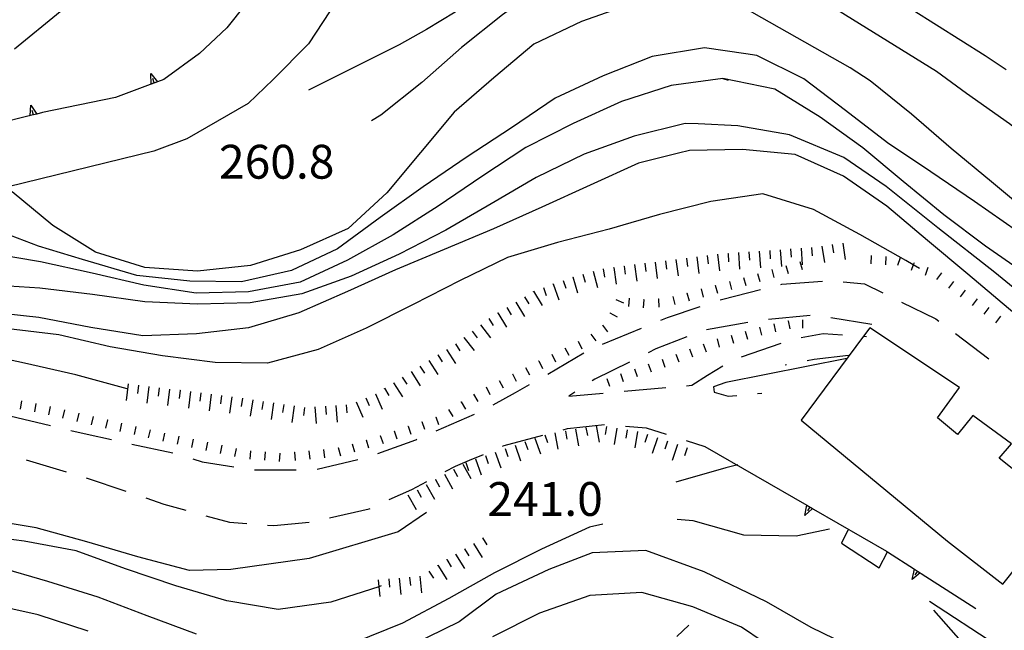
# Model space of a CAD drawing. Units: metres. Extents: x 482365 to 486304, y 4503083 to 4506174.
# Drawn here: x 482580 to 482674, y 4503575 to 4503633 of the extents above; entities that cross this region are included whole.
import ezdxf

# ---------------------------------------------------------------- set-up
doc = ezdxf.new("R2010")
doc.units = ezdxf.units.M
doc.header["$MEASUREMENT"] = 0
for name, color, linetype in [('careggiabile non asfaltata', 254, 'Continuous'), ('curva direttrice a 10 mt', 254, 'Continuous'), ('curva intermedia a 2 mt', 254, 'Continuous'), ('EDIFICIO', 250, 'Continuous'), ('muro di sostegno', 254, 'Continuous'), ('muro di sostegno v', 254, 'Continuous'), ('punto quotato a terra', 254, 'Continuous'), ('scarpata fino a 1 mt', 254, 'Continuous'), ('scarpata fino a 1 mt v', 254, 'Continuous'), ('scarpata fino a 2 mt', 254, 'Continuous'), ('scarpata fino a 2 mt v', 254, 'Continuous'), ('strada secondaria meno di 6 mt 3 classe', 254, 'Continuous')]:
    doc.layers.add(name, color=color, linetype=linetype)
doc.styles.add('SIMPLEX', font='SIMPLEX')

msp = doc.modelspace()

# ---------------------------------------------------------------- linework, layer by layer
at = {"layer": 'careggiabile non asfaltata', "linetype": 'Continuous'}
for p, q in [((482652.616, 4503607.999), (482656.507, 4503608.297)), ((482658.491, 4503608.227), (482660.522, 4503608.031)), ((482646.96, 4503606.577), (482650.577, 4503607.483)), ((482652.514, 4503607.976), (482652.616, 4503607.999)), ((482660.522, 4503608.031), (482662.288, 4503607.164)), ((482646.702, 4503606.491), (482646.96, 4503606.577)), ((482664.077, 4503606.289), (482667.358, 4503604.681)), ((482641.694, 4503604.818), (482644.804, 4503605.858)), ((482641.03, 4503604.545), (482641.694, 4503604.818)), ((482655.311, 4503604.991), (482651.327, 4503604.608)), ((482661.233, 4503604.141), (482657.288, 4503604.789)), ((482667.358, 4503604.681), (482667.639, 4503604.47)), ((482635.475, 4503602.272), (482639.179, 4503603.787)), ((482649.35, 4503604.327), (482645.413, 4503603.624)), ((482643.53, 4503602.96), (482640.577, 4503601.803)), ((482654.46, 4503602.891), (482656.569, 4503603.281)), ((482656.569, 4503603.281), (482658.421, 4503603.156)), ((482669.233, 4503603.267), (482672.429, 4503600.86)), ((482640.577, 4503601.803), (482639.835, 4503601.436)), ((482648.757, 4503601.054), (482652.538, 4503602.366)), ((482630.219, 4503599.397), (482633.672, 4503601.42)), ((482655.725, 4503600.805), (482655.03, 4503600.671)), ((482658.999, 4503601.18), (482655.725, 4503600.805)), ((482638.047, 4503600.545), (482634.719, 4503598.897)), ((482645.507, 4503599.304), (482646.975, 4503600.179)), ((482653.069, 4503600.28), (482652.936, 4503600.257)), ((482634.719, 4503598.897), (482634.476, 4503598.74)), ((482644.022, 4503598.327), (482645.507, 4503599.304)), ((482627.148, 4503597.638), (482628.492, 4503598.397)), ((482637.531, 4503597.748), (482641.514, 4503598.101)), ((482643.508, 4503598.28), (482644.022, 4503598.327)), ((482647.264, 4503598.601), (482646.077, 4503598.171)), ((482646.077, 4503598.171), (482646.147, 4503597.663)), ((482625, 4503596.442), (482627.148, 4503597.638)), ((482632.805, 4503597.647), (482632.234, 4503597.272)), ((482632.234, 4503597.272), (482635.538, 4503597.568)), ((482646.147, 4503597.663), (482647.468, 4503597.28)), ((482647.468, 4503597.28), (482648.311, 4503597.351)), ((482650.304, 4503597.53), (482650.71, 4503597.562)), ((482578.75, 4503595.4), (482582.64, 4503594.471)), ((482619.547, 4503593.95), (482623.219, 4503595.544)), ((482631.695, 4503594.061), (482632.117, 4503594.178)), ((482632.117, 4503594.178), (482635.656, 4503594.568)), ((482637.648, 4503594.412), (482639.648, 4503594.24)), ((482639.648, 4503594.24), (482641.547, 4503593.639)), ((482584.586, 4503594.002), (482586.148, 4503593.627)), ((482586.148, 4503593.627), (482588.484, 4503593.12)), ((482613.953, 4503591.777), (482617.609, 4503593.106)), ((482617.609, 4503593.106), (482617.711, 4503593.153)), ((482626.047, 4503592.552), (482629.765, 4503593.545)), ((482590.437, 4503592.69), (482594.344, 4503591.839)), ((482625.906, 4503592.489), (482626.047, 4503592.552)), ((482643.452, 4503593.038), (482645.25, 4503592.468)), ((482596.258, 4503591.269), (482597.164, 4503590.987)), ((482608.148, 4503590.285), (482612.047, 4503591.207)), ((482622.726, 4503591.138), (482624.062, 4503591.708)), ((482580.336, 4503591.197), (482584.164, 4503590.041)), ((482597.164, 4503590.987), (482600.18, 4503590.519)), ((482620.422, 4503590.06), (482621.406, 4503590.575)), ((482621.406, 4503590.575), (482622.726, 4503591.138)), ((482586.07, 4503589.447), (482589.859, 4503588.175)), ((482602.156, 4503590.215), (482606.156, 4503590.215)), ((482617.211, 4503588.356), (482618.656, 4503589.122)), ((482591.758, 4503587.534), (482593.508, 4503586.948)), ((482615.062, 4503587.372), (482617.211, 4503588.356)), ((482593.508, 4503586.948), (482595.586, 4503586.37)), ((482613.125, 4503586.48), (482613.242, 4503586.535)), ((482597.508, 4503585.831), (482599.765, 4503585.206)), ((482609.351, 4503585.637), (482613.125, 4503586.48)), ((482599.765, 4503585.206), (482601.422, 4503585.081)), ((482603.414, 4503584.926), (482604.023, 4503584.879)), ((482604.023, 4503584.879), (482607.39, 4503585.223))]:
    msp.add_line(p, q, dxfattribs=at)
at = {"layer": 'careggiabile non asfaltata', "linetype": 'Continuous', "flags": 128}
msp.add_lwpolyline([(482660.421, 4503603.024), (482660.426, 4503603.024), (482660.71, 4503603.008)], dxfattribs=at)
at = {"layer": 'curva direttrice a 10 mt', "color": 254, "linetype": 'Continuous', "flags": 128}
for points in [[(482667.405, 4503628.359), (482649.085, 4503639.757), (482644.272, 4503641.389), (482639.272, 4503640.772), (482634.499, 4503639.092), (482629.968, 4503636.739), (482625.889, 4503633.802), (482621.975, 4503630.677), (482618.163, 4503627.317), (482614.249, 4503624.176), (482613.358, 4503623.652)], [(482711.561, 4503590.707), (482708.796, 4503593.528), (482705.296, 4503597.183), (482701.585, 4503600.62), (482697.733, 4503603.964), (482693.843, 4503607.237), (482689.999, 4503610.455), (482686.124, 4503613.674), (482682.225, 4503616.932), (482678.343, 4503620.204), (482674.405, 4503623.345), (482670.288, 4503626.259), (482667.405, 4503628.359)], [(482675.983, 4503604.275), (482674.304, 4503605.689), (482670.397, 4503608.962), (482666.538, 4503612.188), (482662.663, 4503615.469), (482658.522, 4503618.344), (482653.897, 4503620.421), (482648.866, 4503620.913), (482643.788, 4503620.818), (482642.718, 4503620.553), (482638.897, 4503619.592), (482634.272, 4503617.49), (482629.663, 4503615.38), (482625.038, 4503613.302), (482620.327, 4503611.31), (482615.648, 4503609.387), (482611.055, 4503607.309), (482606.398, 4503605.254), (482601.594, 4503603.823), (482596.609, 4503603.245), (482591.5, 4503603.065), (482586.508, 4503603.861), (482581.523, 4503604.807), (482576.523, 4503605.352)], [(482618.633, 4503586.146), (482615.898, 4503584.302), (482607.39, 4503581.723), (482599.914, 4503580.69), (482595.945, 4503580.589), (482591.015, 4503581.894), (482586.117, 4503583.322), (482581.273, 4503584.658), (482576.265, 4503585.502), (482571.328, 4503586.556), (482566.344, 4503587.415), (482561.376, 4503588.203), (482556.368, 4503588.945), (482551.329, 4503588.883), (482546.298, 4503588.382), (482541.345, 4503587.272)]]:
    msp.add_lwpolyline(points, dxfattribs=at)
at = {"layer": 'curva intermedia a 2 mt', "color": 254, "linetype": 'Continuous', "flags": 128}
for points in [[(482672.077, 4503629.868), (482658.099, 4503638.718), (482655.468, 4503640.171), (482652.796, 4503641.593), (482651.679, 4503642.163), (482648.929, 4503643.429), (482646.077, 4503644.28), (482644.03, 4503644.506), (482641.014, 4503644.35), (482638.022, 4503643.74), (482636.374, 4503643.24), (482633.569, 4503642.131), (482630.897, 4503640.771), (482628.35, 4503639.169), (482626.202, 4503637.606), (482623.811, 4503635.794), (482621.366, 4503634.067), (482618.608, 4503632.402), (482615.999, 4503630.918), (482607.319, 4503626.59)], [(482659.163, 4503628.727), (482648.054, 4503635.023), (482643.116, 4503635.897), (482638.186, 4503634.803), (482633.444, 4503633.147), (482628.897, 4503630.981), (482625.069, 4503627.755), (482621.272, 4503624.489), (482618.046, 4503620.605), (482614.835, 4503616.738), (482611.116, 4503613.34), (482606.555, 4503611.277), (482601.773, 4503609.808), (482596.726, 4503609.237), (482591.664, 4503609.612), (482586.953, 4503611.064), (482582.89, 4503613.611), (482578.976, 4503616.845)], [(482675.155, 4503613.064), (482671.046, 4503615.915), (482666.874, 4503618.75), (482662.71, 4503621.524), (482658.694, 4503624.633), (482654.71, 4503627.663), (482650.21, 4503629.913), (482649.186, 4503630.062), (482645.218, 4503630.632), (482640.225, 4503629.811), (482635.522, 4503627.959), (482630.929, 4503625.817), (482626.764, 4503622.966), (482622.499, 4503620.185), (482618.304, 4503617.31), (482614.194, 4503614.379), (482610.109, 4503611.379), (482605.719, 4503609.324), (482600.922, 4503608.214), (482595.984, 4503608.284), (482590.914, 4503608.839), (482585.703, 4503610.369), (482581.5, 4503611.643), (482576.797, 4503613.423)], [(482674.084, 4503628.532), (482672.077, 4503629.868)], [(482697.874, 4503599.277), (482684.835, 4503608.791), (482680.538, 4503611.525), (482676.522, 4503614.579), (482672.663, 4503617.79), (482668.804, 4503620.984), (482665.007, 4503624.274), (482661.069, 4503627.484), (482659.163, 4503628.727)], [(482676.264, 4503608.743), (482672.116, 4503611.634), (482668.108, 4503614.649), (482664.233, 4503617.852), (482660.366, 4503621.063), (482656.272, 4503624.007), (482651.936, 4503626.671), (482646.983, 4503627.687), (482647.475, 4503627.546), (482646.983, 4503627.687), (482642.022, 4503627.022), (482637.264, 4503625.482), (482632.663, 4503623.381), (482628.139, 4503621.091), (482623.913, 4503618.325), (482619.749, 4503615.481), (482615.445, 4503612.738), (482611.078, 4503610.301), (482606.523, 4503608.184), (482601.594, 4503607.269), (482596.578, 4503607.144), (482591.57, 4503607.917), (482586.64, 4503609.057), (482581.687, 4503610.143), (482576.75, 4503610.962)], [(482685.647, 4503598.76), (482672.983, 4503609.126), (482667.53, 4503613.406), (482662.608, 4503617.359), (482658.546, 4503620.141), (482653.358, 4503622.312), (482648.405, 4503623.179), (482644.616, 4503623.343), (482643.358, 4503623.398), (482638.475, 4503622.186), (482633.694, 4503620.467), (482629.124, 4503618.216), (482624.796, 4503615.708), (482620.468, 4503613.185), (482616.015, 4503610.863), (482611.414, 4503608.777), (482606.695, 4503607.074), (482601.765, 4503606.229), (482596.719, 4503606.089), (482591.664, 4503606.323), (482586.68, 4503607.025), (482581.64, 4503607.627), (482576.648, 4503607.954)], [(482665.788, 4503609.492), (482665.193, 4503609.847), (482664.475, 4503610.274), (482660.085, 4503612.774), (482655.639, 4503615.171), (482650.796, 4503616.64), (482645.827, 4503615.929), (482640.905, 4503614.686), (482638.186, 4503613.881), (482636.085, 4503613.256), (482631.163, 4503611.99), (482626.366, 4503610.567), (482621.859, 4503608.341), (482617.336, 4503606.052), (482612.836, 4503603.801), (482608.25, 4503601.754), (482603.398, 4503600.433), (482598.398, 4503600.495), (482593.367, 4503601.136), (482588.344, 4503602.018), (482583.437, 4503603.158), (482578.367, 4503603.774)], [(482589.976, 4503597.987), (482585.086, 4503599.322), (482580.164, 4503600.447), (482575.156, 4503601.532), (482570.117, 4503602.126), (482565.078, 4503602.235), (482560.078, 4503601.992), (482555.086, 4503601.101), (482550.164, 4503600.093), (482545.235, 4503598.78), (482540.415, 4503597.382), (482537.806, 4503596.624)], [(482648.398, 4503590.71), (482647.273, 4503590.429), (482642.461, 4503589.054)], [(482635.484, 4503585.014), (482634.211, 4503584.74), (482629.609, 4503582.639), (482625.14, 4503580.356), (482620.75, 4503577.888), (482616.328, 4503575.528), (482611.656, 4503573.645)], [(482657.163, 4503584.555), (482653.984, 4503583.859), (482648.984, 4503583.968), (482644.14, 4503585.343), (482642.601, 4503585.476)], [(482614.289, 4503579.105), (482614.068, 4503579.034), (482609.476, 4503577.551), (482604.445, 4503576.848), (482599.515, 4503577.683), (482594.656, 4503579.112), (482589.836, 4503580.753), (482585.094, 4503582.463), (482580.14, 4503583.393), (482575.165, 4503584.032), (482570.141, 4503584.446), (482565.071, 4503584.392), (482559.977, 4503584.281), (482554.899, 4503583.961), (482549.868, 4503583.906), (482544.837, 4503583.655), (482539.806, 4503582.811), (482534.931, 4503581.654), (482530.087, 4503580.092), (482525.477, 4503578.014), (482520.899, 4503575.778), (482516.477, 4503573.356)], [(482596.625, 4503574.487), (482591.915, 4503576.237), (482587.196, 4503578.033), (482582.399, 4503579.525), (482577.54, 4503580.924), (482572.524, 4503581.985), (482567.477, 4503582.001), (482562.415, 4503581.837), (482557.368, 4503581.172), (482552.345, 4503580.43), (482547.391, 4503579.499), (482542.587, 4503577.85), (482537.868, 4503575.952), (482533.11, 4503574.107)], [(482659.945, 4503572.938), (482655.43, 4503575.117), (482651.164, 4503577.577), (482645.18, 4503580.468), (482639.617, 4503582.499), (482634.484, 4503582.279), (482630.312, 4503580.678), (482625.289, 4503578.325), (482621.758, 4503575.653), (482615.758, 4503572.731)], [(482586.266, 4503574.775), (482581.476, 4503576.338), (482576.579, 4503577.416), (482571.587, 4503578.071), (482566.524, 4503578.415), (482561.524, 4503577.954), (482556.47, 4503577.43), (482551.524, 4503576.406), (482546.79, 4503574.804)], [(482652.914, 4503572.344), (482648.765, 4503575.171), (482644.117, 4503577.093), (482639.234, 4503578.49), (482634.234, 4503578.186), (482629.445, 4503576.498), (482624.945, 4503574.239)], [(482684.617, 4503563.791), (482683.07, 4503564.736), (482678.765, 4503567.385), (482674.359, 4503569.86), (482670.469, 4503573.025), (482667.164, 4503576.79)]]:
    msp.add_lwpolyline(points, dxfattribs=at)
at = {"layer": 'EDIFICIO', "linetype": 'Continuous', "flags": 128}
msp.add_lwpolyline([(482661.022, 4503603.828), (482660.426, 4503603.024), (482654.46, 4503594.968), (482668.46, 4503583.392), (482673.75, 4503579.29), (482679.514, 4503586.494), (482673.405, 4503591.345), (482674.593, 4503592.712), (482670.889, 4503595.431), (482669.429, 4503593.618), (482667.499, 4503595.212), (482669.616, 4503598.118)], close=True, dxfattribs=at)
at = {"layer": 'muro di sostegno'}
for p, q in [((482601.28, 4503634.745), (482599.522, 4503632.565)), ((482579.219, 4503630.548), (482583.585, 4503634.103)), ((482599.522, 4503632.565), (482596.897, 4503630.104)), ((482596.897, 4503630.104), (482593.483, 4503627.612)), ((482592.194, 4503627.127), (482588.866, 4503625.885)), ((482588.866, 4503625.885), (482581.875, 4503624.432)), ((482580.609, 4503624.119), (482574.555, 4503622.602)), ((482658.819, 4503600.891), (482647.264, 4503598.601)), ((482655.64, 4503586.469), (482662.617, 4503582.438)), ((482658.945, 4503584.461), (482658.32, 4503583.203)), ((482658.32, 4503583.203), (482661.914, 4503580.852)), ((482661.914, 4503580.852), (482662.726, 4503582.368)), ((482665.936, 4503580.306), (482671.179, 4503576.939)), ((482666.734, 4503577.642), (482673.094, 4503573.509))]:
    msp.add_line(p, q, dxfattribs=at)
at = {"layer": 'muro di sostegno', "flags": 128}
for points in [[(482593.483, 4503627.612), (482592.296, 4503627.166), (482592.194, 4503627.127)], [(482581.875, 4503624.432), (482581.336, 4503624.299), (482580.719, 4503624.146), (482580.609, 4503624.119)], [(482645.25, 4503592.468), (482654.999, 4503586.839), (482655.546, 4503586.523), (482655.64, 4503586.469)], [(482662.617, 4503582.438), (482662.726, 4503582.368), (482665.311, 4503580.708), (482665.585, 4503580.531), (482665.846, 4503580.364), (482665.936, 4503580.306)]]:
    msp.add_lwpolyline(points, dxfattribs=at)
at = {"layer": 'muro di sostegno v'}
for p, q in [((482592.241, 4503628.182), (482592.897, 4503627.394)), ((482592.889, 4503627.394), (482592.304, 4503627.174)), ((482592.585, 4503627.284), (482592.429, 4503627.697)), ((482580.773, 4503625.158), (482581.336, 4503624.299)), ((482581.014, 4503624.221), (482580.906, 4503624.65)), ((482655.008, 4503586.836), (482655.546, 4503586.523)), ((482655.281, 4503586.672), (482655.061, 4503586.289)), ((482665.585, 4503580.531), (482665.35, 4503580.157))]:
    msp.add_line(p, q, dxfattribs=at)
at = {"layer": 'muro di sostegno v', "flags": 128}
for points in [[(482592.296, 4503627.159), (482592.296, 4503627.166), (482592.241, 4503628.182)], [(482580.719, 4503624.135), (482580.719, 4503624.146), (482580.719, 4503624.15), (482580.773, 4503625.158)], [(482581.328, 4503624.299), (482581.014, 4503624.221), (482580.719, 4503624.15)], [(482654.805, 4503585.836), (482654.999, 4503586.839), (482654.999, 4503586.844)], [(482655.555, 4503586.531), (482655.546, 4503586.523), (482654.805, 4503585.836)], [(482665.07, 4503579.711), (482665.311, 4503580.708), (482665.312, 4503580.712)], [(482665.85, 4503580.367), (482665.846, 4503580.364), (482665.07, 4503579.711)], [(482665.32, 4503580.704), (482665.585, 4503580.531), (482665.844, 4503580.367)]]:
    msp.add_lwpolyline(points, dxfattribs=at)
at = {"layer": 'scarpata fino a 1 mt', "color": 254, "linetype": 'Continuous'}
for p, q in [((482666.593, 4503609.594), (482666.593, 4503609.586)), ((482669.03, 4503608.266), (482669.03, 4503608.259)), ((482646.241, 4503607.905), (482646.249, 4503607.905)), ((482637.999, 4503606.654), (482638.007, 4503606.654)), ((482639.397, 4503606.537), (482639.405, 4503606.537)), ((482640.796, 4503606.615), (482640.804, 4503606.615)), ((482643.53, 4503607.186), (482643.538, 4503607.186)), ((482671.288, 4503606.603), (482671.288, 4503606.595)), ((482636.171, 4503605.264), (482636.171, 4503605.272)), ((482653.202, 4503604.499), (482653.21, 4503604.507)), ((482673.538, 4503604.939), (482673.546, 4503604.939)), ((482635.452, 4503604.068), (482635.452, 4503604.076)), ((482629.351, 4503600.661), (482629.359, 4503600.661)), ((482626.844, 4503599.411), (482626.844, 4503599.419)), ((482621.922, 4503596.731), (482621.93, 4503596.731)), ((482588.086, 4503595.01), (482588.094, 4503595.01)), ((482619.508, 4503595.31), (482619.515, 4503595.31)), ((482616.851, 4503594.411), (482616.859, 4503594.411)), ((482618.18, 4503594.864), (482618.187, 4503594.864)), ((482612.859, 4503593.098), (482612.859, 4503593.105)), ((482614.195, 4503593.512), (482614.203, 4503593.512)), ((482615.523, 4503593.957), (482615.531, 4503593.966)), ((482610.156, 4503592.348), (482610.164, 4503592.348)), ((482605.976, 4503591.902), (482605.984, 4503591.902))]:
    msp.add_line(p, q, dxfattribs=at)
at = {"layer": 'scarpata fino a 1 mt v', "color": 254, "linetype": 'Continuous'}
for p, q in [((482654.343, 4503610.187), (482654.561, 4503609.421)), ((482661.163, 4503610.742), (482661.124, 4503609.945)), ((482662.561, 4503610.664), (482662.522, 4503609.867)), ((482663.952, 4503610.539), (482663.679, 4503609.789)), ((482665.272, 4503610.063), (482665.193, 4503609.847)), ((482651.647, 4503609.413), (482651.866, 4503608.648)), ((482652.991, 4503609.804), (482653.21, 4503609.038)), ((482665.193, 4503609.847), (482664.999, 4503609.313)), ((482666.593, 4503609.586), (482666.319, 4503608.836)), ((482647.6, 4503608.257), (482647.804, 4503607.483)), ((482648.952, 4503608.64), (482649.171, 4503607.874)), ((482650.296, 4503609.03), (482650.514, 4503608.265)), ((482667.897, 4503609.094), (482667.421, 4503608.453)), ((482669.03, 4503608.259), (482668.554, 4503607.617)), ((482644.889, 4503607.546), (482645.093, 4503606.773)), ((482646.249, 4503607.905), (482646.452, 4503607.132)), ((482670.155, 4503607.431), (482669.679, 4503606.79)), ((482636.741, 4503606.545), (482637.475, 4503606.225)), ((482638.007, 4503606.654), (482637.936, 4503605.857)), ((482639.405, 4503606.537), (482639.335, 4503605.74)), ((482640.804, 4503606.615), (482640.858, 4503605.818)), ((482642.179, 4503606.834), (482642.382, 4503606.061)), ((482643.538, 4503607.186), (482643.741, 4503606.413)), ((482671.288, 4503606.595), (482670.811, 4503605.954)), ((482672.413, 4503605.767), (482671.936, 4503605.126)), ((482636.171, 4503605.272), (482636.866, 4503604.881)), ((482653.21, 4503604.507), (482653.374, 4503603.726)), ((482654.6, 4503604.602), (482654.6, 4503603.804)), ((482673.546, 4503604.939), (482673.069, 4503604.298)), ((482635.452, 4503604.076), (482635.936, 4503603.443)), ((482649.124, 4503603.507), (482649.335, 4503602.733)), ((482650.475, 4503603.882), (482650.686, 4503603.108)), ((482651.835, 4503604.21), (482651.999, 4503603.429)), ((482633.124, 4503602.537), (482633.484, 4503601.818)), ((482634.335, 4503603.225), (482634.82, 4503602.592)), ((482646.421, 4503602.757), (482646.632, 4503601.983)), ((482647.772, 4503603.132), (482647.983, 4503602.358)), ((482631.866, 4503601.912), (482632.226, 4503601.193)), ((482643.788, 4503601.796), (482644.069, 4503601.046)), ((482645.1, 4503602.288), (482645.382, 4503601.538)), ((482629.359, 4503600.661), (482629.719, 4503599.943)), ((482630.609, 4503601.287), (482630.969, 4503600.568)), ((482641.155, 4503600.827), (482641.421, 4503600.068)), ((482642.475, 4503601.304), (482642.757, 4503600.554)), ((482628.101, 4503600.036), (482628.461, 4503599.318)), ((482638.507, 4503599.904), (482638.773, 4503599.147)), ((482639.835, 4503600.365), (482640.1, 4503599.607)), ((482625.586, 4503598.794), (482625.945, 4503598.075)), ((482626.844, 4503599.419), (482627.203, 4503598.7)), ((482635.859, 4503598.982), (482636.124, 4503598.225)), ((482637.186, 4503599.443), (482637.452, 4503598.686)), ((482624.336, 4503598.169), (482624.695, 4503597.45)), ((482623.125, 4503597.458), (482623.539, 4503596.771)), ((482579.883, 4503596.838), (482579.734, 4503596.049)), ((482581.258, 4503596.572), (482581.109, 4503595.783)), ((482582.625, 4503596.275), (482582.445, 4503595.494)), ((482583.992, 4503595.955), (482583.812, 4503595.174)), ((482620.726, 4503596.005), (482621.14, 4503595.317)), ((482621.93, 4503596.731), (482622.344, 4503596.044)), ((482585.359, 4503595.643), (482585.18, 4503594.861)), ((482586.726, 4503595.322), (482586.547, 4503594.541)), ((482588.094, 4503595.01), (482587.914, 4503594.228)), ((482619.515, 4503595.31), (482619.773, 4503594.552)), ((482589.453, 4503594.69), (482589.273, 4503593.909)), ((482590.82, 4503594.378), (482590.64, 4503593.597)), ((482592.187, 4503594.058), (482592.008, 4503593.276)), ((482616.859, 4503594.411), (482617.117, 4503593.653)), ((482618.187, 4503594.864), (482618.445, 4503594.106)), ((482593.555, 4503593.745), (482593.39, 4503592.964)), ((482594.922, 4503593.448), (482594.758, 4503592.667)), ((482596.297, 4503593.159), (482596.133, 4503592.378)), ((482612.859, 4503593.105), (482613.078, 4503592.332)), ((482614.203, 4503593.512), (482614.461, 4503592.754)), ((482615.531, 4503593.966), (482615.789, 4503593.207)), ((482597.664, 4503592.862), (482597.5, 4503592.081)), ((482599.039, 4503592.573), (482598.875, 4503591.792)), ((482600.406, 4503592.276), (482600.242, 4503591.495)), ((482608.773, 4503592.168), (482608.851, 4503591.371)), ((482610.164, 4503592.348), (482610.383, 4503591.574)), ((482611.508, 4503592.723), (482611.726, 4503591.949)), ((482601.789, 4503592.058), (482601.719, 4503591.261)), ((482603.187, 4503591.941), (482603.117, 4503591.145)), ((482604.586, 4503591.824), (482604.515, 4503591.027)), ((482605.984, 4503591.902), (482606.062, 4503591.105)), ((482607.375, 4503592.035), (482607.453, 4503591.238))]:
    msp.add_line(p, q, dxfattribs=at)
at = {"layer": 'scarpata fino a 2 mt', "color": 254, "linetype": 'Continuous'}
for p, q in [((482648.46, 4503611.023), (482648.468, 4503611.023)), ((482642.483, 4503610.374), (482642.491, 4503610.374)), ((482645.468, 4503610.749), (482645.475, 4503610.749)), ((482647.46, 4503610.952), (482647.468, 4503610.952)), ((482635.53, 4503609.459), (482635.538, 4503609.459)), ((482636.522, 4503609.6), (482636.53, 4503609.6)), ((482637.514, 4503609.74), (482637.522, 4503609.74)), ((482638.507, 4503609.873), (482638.514, 4503609.873)), ((482632.632, 4503608.693), (482632.632, 4503608.701)), ((482628.866, 4503607.318), (482628.866, 4503607.326)), ((482630.741, 4503608.013), (482630.741, 4503608.022)), ((482627.156, 4503606.278), (482627.156, 4503606.286)), ((482625.436, 4503605.239), (482625.436, 4503605.247)), ((482622.195, 4503602.896), (482622.195, 4503602.903)), ((482619.703, 4503601.224), (482619.703, 4503601.231)), ((482591.062, 4503598.323), (482591.07, 4503598.323)), ((482595.039, 4503597.839), (482595.047, 4503597.839)), ((482614.609, 4503598.027), (482614.609, 4503598.035)), ((482615.453, 4503598.567), (482615.461, 4503598.567)), ((482598.023, 4503597.472), (482598.031, 4503597.464)), ((482613.75, 4503597.504), (482613.758, 4503597.504)), ((482604.969, 4503596.496), (482604.976, 4503596.496)), ((482605.961, 4503596.355), (482605.969, 4503596.355)), ((482606.953, 4503596.207), (482606.961, 4503596.207)), ((482634.859, 4503594.459), (482634.867, 4503594.467)), ((482631.898, 4503593.943), (482631.906, 4503593.943)), ((482623.312, 4503591.263), (482623.32, 4503591.263)), ((482621.211, 4503590.278), (482621.211, 4503590.286)), ((482622.367, 4503590.927), (482622.375, 4503590.927)), ((482619.461, 4503589.302), (482619.469, 4503589.302)), ((482623.969, 4503583.7), (482623.976, 4503583.708)), ((482621.406, 4503582.138), (482621.406, 4503582.146)), ((482622.258, 4503582.661), (482622.265, 4503582.661)), ((482619.703, 4503581.075), (482619.711, 4503581.083)), ((482620.547, 4503581.614), (482620.555, 4503581.622)), ((482616, 4503579.864), (482616.008, 4503579.864))]:
    msp.add_line(p, q, dxfattribs=at)
at = {"layer": 'scarpata fino a 2 mt v', "color": 254, "linetype": 'Continuous'}
for p, q in [((482658.436, 4503611.945), (482658.671, 4503610.359)), ((482648.468, 4503611.023), (482648.577, 4503609.429)), ((482649.46, 4503611.093), (482649.514, 4503610.296)), ((482650.46, 4503611.163), (482650.569, 4503609.569)), ((482651.46, 4503611.233), (482651.514, 4503610.437)), ((482652.46, 4503611.304), (482652.569, 4503609.71)), ((482653.46, 4503611.374), (482653.514, 4503610.577)), ((482654.46, 4503611.444), (482654.569, 4503609.851)), ((482655.46, 4503611.515), (482655.514, 4503610.718)), ((482656.452, 4503611.656), (482656.686, 4503610.07)), ((482657.444, 4503611.797), (482657.561, 4503611.008)), ((482640.499, 4503610.123), (482640.694, 4503608.537)), ((482641.491, 4503610.248), (482641.593, 4503609.452)), ((482642.491, 4503610.374), (482642.686, 4503608.787)), ((482643.483, 4503610.499), (482643.585, 4503609.702)), ((482644.475, 4503610.624), (482644.671, 4503609.038)), ((482645.475, 4503610.749), (482645.577, 4503609.952)), ((482646.468, 4503610.866), (482646.663, 4503609.28)), ((482647.468, 4503610.952), (482647.522, 4503610.155)), ((482634.561, 4503609.24), (482634.991, 4503607.701)), ((482635.538, 4503609.459), (482635.647, 4503608.67)), ((482636.53, 4503609.6), (482636.757, 4503608.014)), ((482637.522, 4503609.74), (482637.632, 4503608.951)), ((482638.514, 4503609.873), (482638.733, 4503608.287)), ((482639.507, 4503610.006), (482639.608, 4503609.209)), ((482631.686, 4503608.357), (482631.96, 4503607.607)), ((482632.632, 4503608.701), (482633.061, 4503607.162)), ((482633.593, 4503608.967), (482633.811, 4503608.193)), ((482628.866, 4503607.326), (482629.695, 4503605.958)), ((482629.804, 4503607.678), (482630.077, 4503606.928)), ((482630.741, 4503608.022), (482631.288, 4503606.514)), ((482627.156, 4503606.286), (482627.984, 4503604.919)), ((482628.007, 4503606.802), (482628.422, 4503606.114)), ((482626.297, 4503605.763), (482626.71, 4503605.075)), ((482624.585, 4503604.724), (482624.999, 4503604.036)), ((482625.436, 4503605.247), (482626.265, 4503603.88)), ((482622.992, 4503603.513), (482623.476, 4503602.88)), ((482623.781, 4503604.122), (482624.758, 4503602.856)), ((482622.195, 4503602.903), (482623.172, 4503601.638)), ((482620.547, 4503601.763), (482621.398, 4503600.411)), ((482621.398, 4503602.294), (482621.82, 4503601.614)), ((482618.851, 4503600.692), (482619.703, 4503599.341)), ((482619.703, 4503601.231), (482620.125, 4503600.552)), ((482618, 4503600.161), (482618.422, 4503599.481)), ((482616.305, 4503599.099), (482616.726, 4503598.419)), ((482617.156, 4503599.63), (482618.008, 4503598.278)), ((482590.07, 4503598.447), (482589.875, 4503596.862)), ((482591.07, 4503598.323), (482590.969, 4503597.526)), ((482592.062, 4503598.206), (482591.867, 4503596.62)), ((482593.055, 4503598.081), (482592.953, 4503597.284)), ((482594.047, 4503597.956), (482593.851, 4503596.37)), ((482595.047, 4503597.839), (482594.945, 4503597.042)), ((482614.609, 4503598.035), (482615.031, 4503597.355)), ((482615.461, 4503598.567), (482616.312, 4503597.216)), ((482596.039, 4503597.714), (482595.844, 4503596.128)), ((482597.031, 4503597.589), (482596.93, 4503596.792)), ((482598.031, 4503597.464), (482597.836, 4503595.878)), ((482599.023, 4503597.347), (482598.922, 4503596.55)), ((482600.015, 4503597.222), (482599.781, 4503595.636)), ((482601.008, 4503597.073), (482600.89, 4503596.284)), ((482602, 4503596.933), (482601.765, 4503595.348)), ((482612.828, 4503597.121), (482613.133, 4503596.379)), ((482613.758, 4503597.504), (482614.375, 4503596.027)), ((482602.992, 4503596.784), (482602.875, 4503595.996)), ((482603.984, 4503596.645), (482603.75, 4503595.059)), ((482604.976, 4503596.496), (482604.859, 4503595.707)), ((482605.969, 4503596.355), (482605.734, 4503594.77)), ((482606.961, 4503596.207), (482606.844, 4503595.418)), ((482607.953, 4503596.246), (482608.07, 4503594.652)), ((482608.953, 4503596.316), (482609.015, 4503595.52)), ((482609.953, 4503596.395), (482610.07, 4503594.801)), ((482610.953, 4503596.465), (482611.015, 4503595.668)), ((482611.906, 4503596.738), (482612.523, 4503595.262)), ((482632.89, 4503594.115), (482633.164, 4503592.537)), ((482633.875, 4503594.287), (482634.015, 4503593.498)), ((482634.867, 4503594.467), (482635.14, 4503592.889)), ((482635.851, 4503594.389), (482635.726, 4503593.6)), ((482636.844, 4503594.225), (482636.586, 4503592.647)), ((482637.828, 4503594.061), (482637.703, 4503593.272)), ((482628.984, 4503593.264), (482629.515, 4503591.756)), ((482629.93, 4503593.592), (482630.195, 4503592.834)), ((482630.914, 4503593.772), (482631.187, 4503592.193)), ((482631.906, 4503593.943), (482632.047, 4503593.154)), ((482638.82, 4503593.904), (482638.562, 4503592.326)), ((482639.773, 4503593.607), (482639.515, 4503592.85)), ((482640.726, 4503593.287), (482640.211, 4503591.773)), ((482626.148, 4503592.263), (482626.414, 4503591.505)), ((482627.094, 4503592.591), (482627.625, 4503591.083)), ((482628.039, 4503592.928), (482628.305, 4503592.17)), ((482641.672, 4503592.967), (482641.414, 4503592.21)), ((482642.625, 4503592.648), (482642.109, 4503591.132)), ((482643.57, 4503592.327), (482643.312, 4503591.569)), ((482623.32, 4503591.263), (482623.851, 4503589.755)), ((482624.258, 4503591.591), (482624.523, 4503590.833)), ((482625.203, 4503591.927), (482625.734, 4503590.419)), ((482621.211, 4503590.286), (482621.601, 4503589.591)), ((482622.086, 4503590.771), (482622.867, 4503589.38)), ((482622.375, 4503590.927), (482622.64, 4503590.169)), ((482620.336, 4503589.794), (482621.117, 4503588.403)), ((482618.594, 4503588.81), (482619.375, 4503587.419)), ((482619.469, 4503589.302), (482619.859, 4503588.606)), ((482616.844, 4503587.825), (482617.625, 4503586.435)), ((482617.719, 4503588.317), (482618.109, 4503587.622)), ((482623.976, 4503583.708), (482624.39, 4503583.028)), ((482623.117, 4503583.185), (482623.953, 4503581.817)), ((482621.406, 4503582.146), (482622.242, 4503580.778)), ((482622.265, 4503582.661), (482622.68, 4503581.981)), ((482619.711, 4503581.083), (482620.57, 4503579.731)), ((482620.555, 4503581.622), (482620.984, 4503580.95)), ((482617, 4503579.958), (482617.078, 4503579.161)), ((482618, 4503580.052), (482618.148, 4503578.458)), ((482618.859, 4503580.536), (482619.289, 4503579.864)), ((482614.008, 4503579.677), (482614.068, 4503579.034)), ((482614.068, 4503579.034), (482614.156, 4503578.082)), ((482615.008, 4503579.771), (482615.086, 4503578.974)), ((482616.008, 4503579.864), (482616.156, 4503578.271)), ((482643.726, 4503575.358), (482642.57, 4503574.249))]:
    msp.add_line(p, q, dxfattribs=at)
at = {"layer": 'strada secondaria meno di 6 mt 3 classe', "flags": 128}
msp.add_lwpolyline([(482676.873, 4503661.915), (482672.193, 4503663.914), (482669.545, 4503665.039), (482664.904, 4503666.492), (482658.326, 4503667.71), (482653.638, 4503667.616), (482648.506, 4503667.054), (482640.748, 4503665.17), (482636.818, 4503663.428), (482633.412, 4503661.146), (482629.998, 4503658.38), (482626.107, 4503655.38), (482622.46, 4503651.661), (482617.397, 4503645.387), (482610.733, 4503636.27), (482607.327, 4503631.027), (482603.96, 4503627.589), (482601.546, 4503625.308), (482595.71, 4503621.925), (482592.523, 4503620.745), (482575.445, 4503616.571)], dxfattribs=at)

# ---------------------------------------------------------------- texts
at = {"layer": 'punto quotato a terra', "color": 254, "style": 'SIMPLEX'}
for s, p in [('260.8              ', (482598.77, 4503618.106)), ('241.0              ', (482624.45, 4503585.81))]:
    msp.add_text(s, height=3.24, rotation=0.01719, dxfattribs=at).set_placement(p)

doc.saveas('drawing.dxf')
